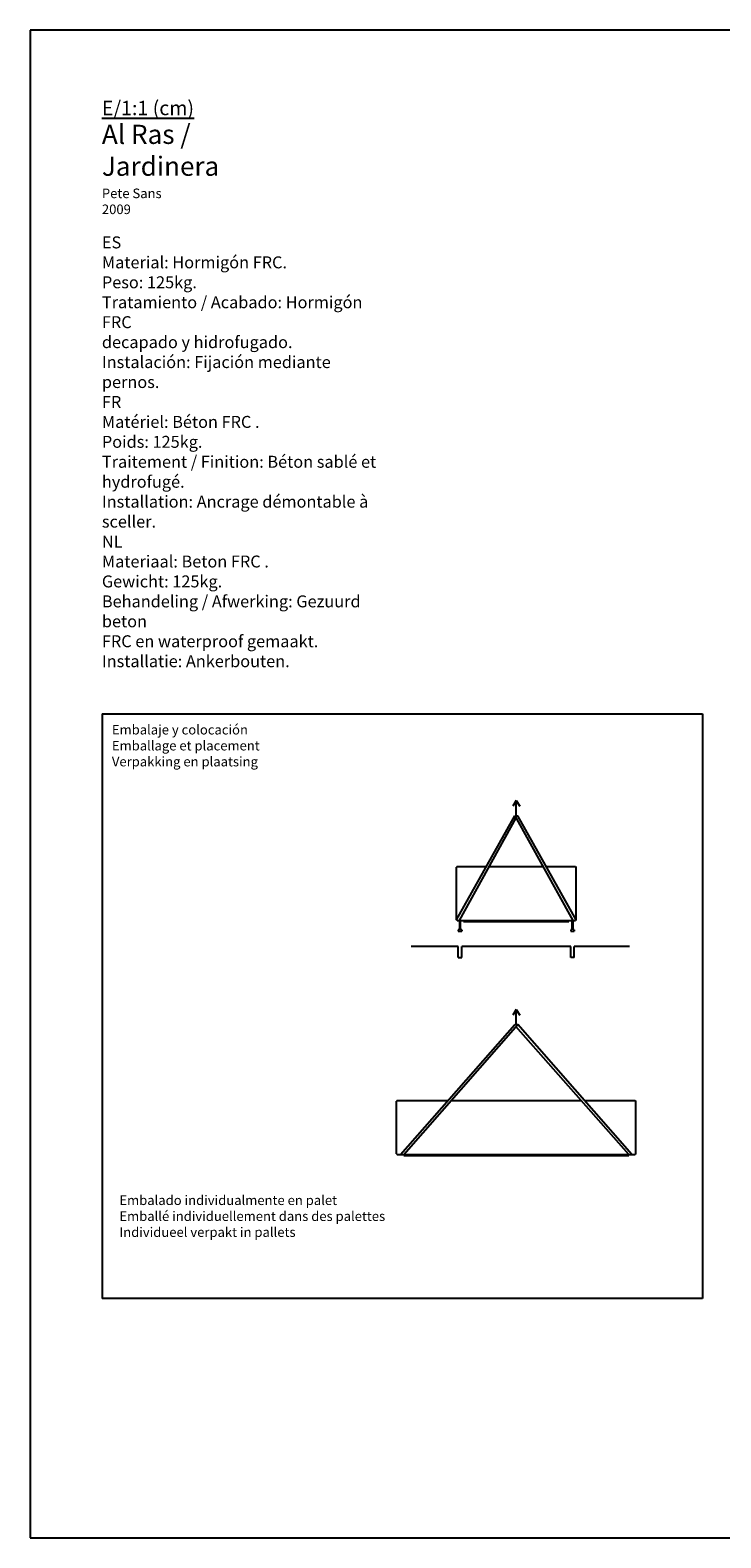
# Model space of a CAD drawing. Units: millimetres. Extents: x 95 to 956, y 70 to 700.
# Drawn here: x 95 to 384, y 70 to 700 of the extents above; entities that cross this region are included whole.
import ezdxf

# ---------------------------------------------------------------- set-up
doc = ezdxf.new("R2010")
doc.units = ezdxf.units.MM
doc.layers.add('cota', color=8, linetype='Continuous')

msp = doc.modelspace()

# ---------------------------------------------------------------- linework, layer by layer
for p, q in [((956.154, 700.032), (95.154, 700.032)), ((95.154, 700.032), (95.154, 70.032)), ((125.245, 414.364), (376.184, 414.364)), ((125.245, 414.364), (125.245, 170.032)), ((376.184, 414.364), (376.184, 170.032)), ((298.38, 378.077), (296.953, 375.714)), ((298.38, 371.791), (298.38, 378.077)), ((298.38, 378.077), (299.807, 375.714)), ((273.38, 328.314), (297.764, 371.791)), ((297.764, 371.791), (298.996, 371.791)), ((322.131, 328.064), (297.877, 371.746)), ((323.38, 328.314), (298.996, 371.791)), ((274.628, 328.064), (298.38, 370.841)), ((273.63, 350.564), (273.38, 350.314)), ((273.38, 328.314), (273.38, 350.314)), ((273.63, 350.564), (285.859, 350.564)), ((287.121, 350.564), (309.639, 350.564)), ((310.901, 350.564), (323.13, 350.564)), ((323.13, 350.564), (323.38, 350.314)), ((323.38, 328.314), (323.38, 350.314)), ((273.63, 328.064), (273.38, 328.314)), ((273.63, 328.064), (276.38, 328.064)), ((274.628, 328.064), (274.628, 324.064)), ((275.111, 324.064), (275.111, 328.064)), ((275.138, 328.064), (275.621, 328.064)), ((276.38, 328.064), (323.13, 328.064)), ((276.38, 327.564), (276.38, 328.064)), ((276.53, 327.564), (276.53, 328.064)), ((320.23, 327.564), (320.23, 328.064)), ((320.38, 327.564), (320.38, 328.064)), ((321.628, 328.064), (321.628, 324.064)), ((322.111, 324.064), (322.111, 328.064)), ((323.38, 328.314), (323.13, 328.064)), ((274.628, 324.064), (274.128, 324.064)), ((274.128, 324.064), (274.128, 323.564)), ((274.128, 323.564), (275.628, 323.564)), ((275.628, 324.064), (275.111, 324.064)), ((275.628, 324.064), (275.628, 323.564)), ((276.38, 327.564), (320.38, 327.564)), ((321.628, 324.064), (321.128, 324.064)), ((321.128, 324.064), (321.128, 323.564)), ((321.128, 323.564), (322.628, 323.564)), ((322.628, 324.064), (322.111, 324.064)), ((322.628, 324.064), (322.628, 323.564)), ((298.38, 290.835), (296.953, 288.471)), ((298.38, 284.548), (298.38, 290.835)), ((298.38, 290.835), (299.807, 288.471)), ((250.005, 230.236), (297.764, 284.548)), ((251.38, 230.236), (298.996, 284.548)), ((297.764, 284.548), (298.996, 284.548)), ((345.38, 230.236), (298.267, 283.716)), ((346.755, 230.236), (298.996, 284.548)), ((248.63, 252.736), (248.38, 252.486)), ((248.38, 230.486), (248.38, 252.486)), ((248.63, 252.736), (269.79, 252.736)), ((271.197, 252.736), (325.563, 252.736)), ((326.97, 252.736), (348.13, 252.736)), ((348.13, 252.736), (348.38, 252.486)), ((348.38, 230.486), (348.38, 252.486)), ((248.38, 230.486), (248.63, 230.236)), ((248.63, 230.236), (251.38, 230.236)), ((251.38, 230.236), (348.13, 230.236)), ((251.38, 229.736), (251.38, 230.236)), ((251.38, 229.736), (251.38, 230.236)), ((251.38, 229.736), (345.38, 229.736)), ((251.53, 229.736), (251.53, 230.236)), ((345.23, 229.736), (345.23, 230.236)), ((345.38, 229.736), (345.38, 230.236)), ((348.38, 230.486), (348.13, 230.236)), ((376.184, 170.032), (125.245, 170.032)), ((95.154, 70.032), (956.154, 70.032))]:
    msp.add_line(p, q)
at = {"layer": 'cota'}
for p, q in [((274.128, 317.072), (254.513, 317.072)), ((274.128, 312.572), (274.128, 317.072)), ((275.628, 312.572), (275.628, 317.072)), ((321.131, 317.072), (275.628, 317.072)), ((321.131, 312.572), (321.131, 317.072)), ((345.651, 317.072), (322.631, 317.072)), ((322.631, 312.572), (322.631, 317.072)), ((274.128, 312.572), (275.628, 312.572)), ((322.631, 312.572), (321.131, 312.572))]:
    msp.add_line(p, q, dxfattribs=at)

# ---------------------------------------------------------------- texts
at = {"attachment_point": 1}
for s, insert, char_height, width in [('{\\Fbold|c0;\\L\\C251;E/1:1 (cm)\\P\\fArial|b1|i0|c0|p32;\\H1.333x;\\l\\C0;Al Ras /\\PJardinera\\P\\fArial|b0|i0|c0|p32;\\H0.5x;\\C252;\\c9737367;Pete Sans\\P2009\\P\\C250;\\c1514015;\\P\\fArial|b1|i0|c0|p32;\\H1.25x;\\C0;ES\\P\\fArial|b0|i0|c0|p32;Material: Hormigón FRC.\\PPeso: 125kg.\\PTratamiento / Acabado: Hormigón FRC\\Pdecapado y hidrofugado.\\PInstalación: Fijación mediante pernos.\\P\\fArial|b1|i0|c0|p32;\\C251;\\c6052961;FR\\P\\fArial|b0|i0|c0|p32;Matériel: Béton FRC .\\PPoids: 125kg.\\PTraitement / Finition: Béton sablé et\\Phydrofugé.\\PInstallation: Ancrage démontable à\\Psceller.\\P\\fArial|b1|i0|c0|p32;\\C252;\\c9737367;NL\\P\\fArial|b0|i0|c0|p32;Materiaal: Beton FRC .\\PGewicht: 125kg.\\PBehandeling / Afwerking: Gezuurd beton\\PFRC en waterproof gemaakt.\\PInstallatie: Ankerbouten.}', (125.154, 670.503), 6, 118.63366), ('{\\fArial|b0|i0|c0|p34;Embalaje y colocación\\P\\C251;\\c6052961;Emballage et placement\\P\\C252;\\c9737367;Verpakking en plaatsing}', (129.334, 409.728), 4, 72.5025), ('{\\fArial|b0|i0|c0|p34;Embalado individualmente en palet\\P\\C251;\\c6052961;Emballé individuellement dans des palettes \\P\\C252;Individueel verpakt in pallets }', (132.465, 213.109), 4, 159.90435)]:
    msp.add_mtext(s, dxfattribs=dict(at, insert=insert, char_height=char_height, width=width))

doc.saveas('drawing.dxf')
